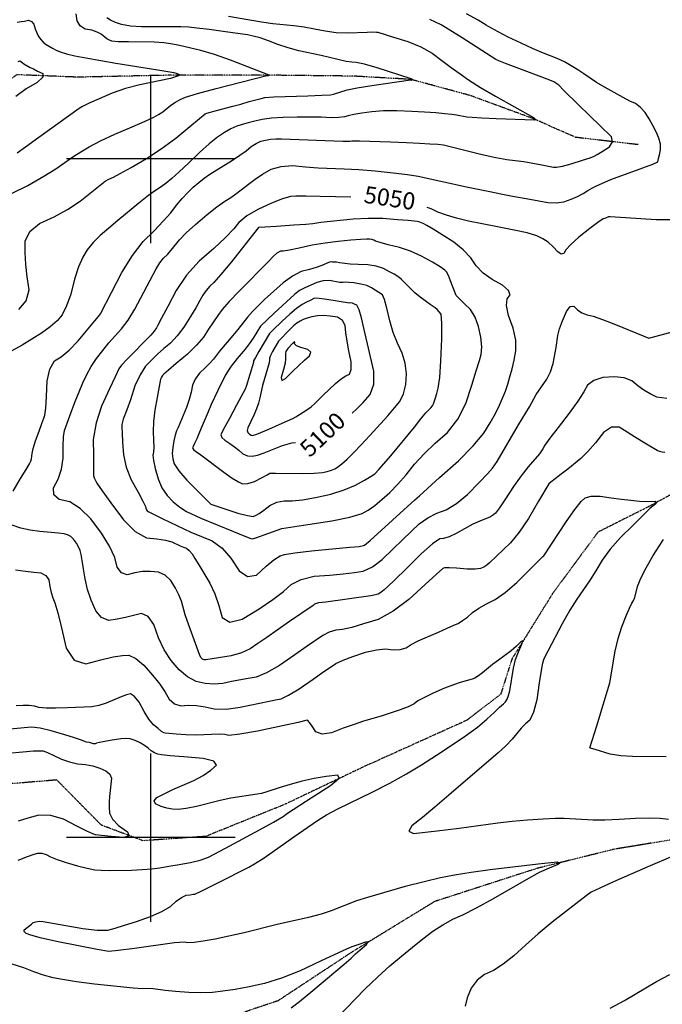
# Model space of a CAD drawing. Extents: x 622915 to 652172, y 444728 to 466318.
# Drawn here: x 625807 to 626754, y 454754 to 456205 of the extents above; entities that cross this region are included whole.
import ezdxf
from ezdxf.enums import TextEntityAlignment as Align

# ---------------------------------------------------------------- set-up
doc = ezdxf.new("R2010")
doc.units = 0
doc.header["$MEASUREMENT"] = 0
doc.linetypes.add('CENTER', pattern=[2, 1.25, -0.25, 0.25, -0.25])
doc.linetypes.add('PHANTOM', pattern=[2.5, 1.25, -0.25, 0.25, -0.25, 0.25, -0.25])
for name, color, linetype in [('19', 7, 'CONTINUOUS'), ('3', 7, 'CONTINUOUS'), ('50', 7, 'CONTINUOUS'), ('52', 7, 'CONTINUOUS'), ('61', 7, 'CONTINUOUS')]:
    doc.layers.add(name, color=color, linetype=linetype)
doc.styles.get("Standard").update_dxf_attribs({"font": 'txt', "height": 0.2})

msp = doc.modelspace()

# ---------------------------------------------------------------- linework, layer by layer
at = {"layer": '19', "color": 8, "linetype": 'PHANTOM'}
for points in [[(626717.8972, 456021.0738, 5032.6515), (626625.6382, 456031.8493, 5024.8616), (626563.9519, 456059.1963, 5019.7359), (626470.2867, 456093.554, 5016.6611), (626383.1698, 456117.2415, 5009.8136), (626297.8754, 456122.062, 5005.4686), (626171.5668, 456123.4471, 4999.8533), (626029.2626, 456123.4159, 4988.7841), (625892.4913, 456120.5079, 4982.759), (625802.6842, 456124.1037, 4977.1017), (625734.7555, 456077.4359, 4973.7421), (625650.2569, 456062.1605, 4970.874), (625543.8418, 456066.8019, 4963.1668), (625454.648, 456068.7567, 4959.5597), (625354.9633, 456043.6578, 4953.6576), (625248.7145, 456016.5162, 4945.4591)], [(627202.1984, 455666.976, 5042.6995), (627110.4877, 455623.2077, 5035.2393), (627027.2314, 455617.9783, 5032.371), (626919.946, 455581.6111, 5027.5357), (626825.1589, 455537.0267, 5023.4387), (626732.005, 455486.9037, 5019.2594), (626658.7574, 455450.0846, 5014.5055), (626592.6217, 455360.5594, 5011.9676), (626532.013, 455263.2354, 5009.0198), (626515.5455, 455211.3781, 5006.8485), (626465.6713, 455172.8901, 5005.3337), (626313.4405, 455104.1804, 5000.8285), (626197.9304, 455049.1638, 4996.1993), (626080.9945, 455001.7356, 4992.8), (625988.5093, 454995.2874, 4990.588), (625927.0229, 455018.3282, 4986.8976), (625861.4887, 455084.8442, 4981.9757), (625779.8712, 455078.1778, 4979.1073), (625709.3023, 455052.018, 4976.7312), (625609.2106, 455029.3799, 4970.583), (625436.1361, 455018.7246, 4962.7136), (625314.3334, 455015.7978, 4953.5717), (625176.1366, 455021.0935, 4947.8333)], [(627200.849, 455402.8743, 5031.7183), (627132.2118, 455279.929, 5024.7523), (627045.3604, 455185.7129, 5024.3477), (626981.2907, 455108.6931, 5022.9577), (626908.4188, 455043.7821, 5020.9934), (626786.9757, 454999.8454, 5016.4045), (626682.585, 454982.7492, 5011.8967), (626569.1583, 454954.5913, 5008.9066), (626418.1824, 454905.7698, 5003.4577), (626295.0605, 454830.4626, 4998.7881), (626187.3226, 454759.4427, 4996.0044), (626080.4481, 454723.4851, 4991.9075), (625929.5047, 454701.3198, 4986.0884), (625757.2637, 454701.3257, 4981.3354), (625637.2891, 454684.2488, 4978.1813), (625552.5506, 454640.8822, 4974.0837), (625461.4689, 454608.1859, 4969.6989), (625332.018, 454555.237, 4968.1458), (625241.342, 454519.0545, 4964.7862), (625123.2162, 454504.8456, 4958.1051)]]:
    msp.add_polyline3d(points, dxfattribs=at)
at = {"layer": '3', "color": 15, "linetype": 'Continuous'}
for p, q in [((626000, 456000, 4000), (626000, 456124.105, 4000)), ((626000, 456000, 4000), (625875.51, 456000, 4000)), ((626000, 456000, 4000), (626000, 456000, 4000)), ((626000, 455875.965, 4000), (626000, 456000, 4000)), ((626124.435, 456000, 4000), (626000, 456000, 4000)), ((626000, 455000, 4000), (626000, 455124.105, 4000)), ((626000, 455000, 4000), (625875.51, 455000, 4000)), ((626000, 455000, 4000), (626000, 455000, 4000)), ((626000, 454875.965, 4000), (626000, 455000, 4000)), ((626124.435, 455000, 4000), (626000, 455000, 4000))]:
    msp.add_line(p, q, dxfattribs=at)
at = {"layer": '50', "color": 1, "linetype": 'Continuous'}
for points, elevation in [([(625946.7807, 456036.327), (625972.3328, 456047.0901), (625991.568, 456055.5111), (626004.4862, 456061.5901), (626011.0875, 456065.3269), (626017.4898, 456069.5041), (626029.6976, 456079.1797), (626036.2647, 456083.6767), (626043.3944, 456087.6125), (626051.0869, 456090.9873), (626068.6651, 456096.395), (626096.1291, 456103.8354), (626171.0048, 456122.833), (626173.5231, 456123.1496), (626174.1949, 456123.2803), (626117.2248, 456145.5287), (626093.7449, 456153.8668), (626073.6334, 456159.9995), (626056.8903, 456163.9268), (626042.1917, 456167.0964), (626029.5377, 456169.5085), (626018.9283, 456171.1629), (626004.9555, 456172.2101), (625966.9197, 456172.4831), (625951.9352, 456172.805), (625942.6659, 456173.616), (625939.1117, 456174.916), (625935.3249, 456177.0489), (625927.0533, 456183.813), (625920.9301, 456186.9915), (625912.9359, 456189.55), (625903.0707, 456191.4886), (625895.9902, 456196.1472), (625891.6944, 456203.5259), (625890.1834, 456213.6247)], 5000), ([(625795.775, 455949.3778), (625818.7995, 455960.89), (625842.1327, 455974.8015), (625859.8465, 455985.6575), (625886.7702, 456003.8788), (625897.0036, 456010.4862), (625909.1161, 456018.0251), (625925.7085, 456026.6387), (625946.7807, 456036.327)], 5000), ([(626294.8895, 455943.7863), (626249.5449, 455944.845), (626228.1264, 455945.1865), (626213.5398, 455945.1425), (626205.785, 455944.7128), (626193.8654, 455941.2898), (626177.7808, 455934.8737), (626157.5314, 455925.4644), (626141.5142, 455915.9979), (626129.7293, 455906.4743), (626122.1767, 455896.8936), (626109.8988, 455884.1459), (626092.8955, 455868.2313), (626071.1669, 455849.1498), (626052.5766, 455828.5174), (626037.1246, 455806.3339), (626024.811, 455782.5995), (626015.9038, 455765.4839), (626010.4029, 455754.9871), (626008.3085, 455751.1093), (626004.7601, 455746.2403), (625999.7577, 455740.3803), (625964.5454, 455704.2788), (625956.8716, 455696.0816), (625952.6737, 455690.8868), (625947.4668, 455678.7649), (625939.2185, 455661.0983), (625927.207, 455635.6945), (625919.2224, 455610.9279), (625915.2648, 455586.7984), (625915.334, 455563.306), (625915.4393, 455546.6154), (625915.5806, 455536.7267), (625915.758, 455533.6398), (625916.6484, 455530.194), (625918.252, 455526.3892), (625920.5687, 455522.2255), (625928.2449, 455511.101), (625941.2806, 455493.0156), (625959.6758, 455467.9694), (625977.1013, 455450.8177), (625993.5569, 455441.5605), (626009.0428, 455440.1979), (626021.5426, 455438.2698), (626031.0563, 455435.7762), (626043.3201, 455430.1146), (626048.2646, 455427.9684), (626052.4174, 455426.2785), (626056.581, 455422.9338), (626060.7554, 455417.9343), (626064.9406, 455411.2799), (626070.6905, 455401.8965), (626078.0051, 455389.7842), (626086.8845, 455374.9429), (626094.3459, 455359.055), (626100.3894, 455342.1204), (626105.015, 455324.1392), (626116.431, 455317.309)], 5050), ([(626676.7382, 455914.6184), (626675.1537, 455914.6939), (626674.1764, 455914.6165), (626669.9786, 455912.9153), (626666.5211, 455911.6749), (626658.7613, 455906.5262), (626646.6993, 455897.4692), (626630.335, 455884.5039), (626618.5406, 455874.0539), (626611.316, 455866.1193), (626608.6612, 455860.7001), (626604.6913, 455859.6584), (626599.4064, 455862.9942), (626592.8064, 455870.7075), (626585.4871, 455877.219), (626577.4488, 455882.5287), (626568.6912, 455886.6366), (626554.6337, 455890.8948), (626535.276, 455895.3034), (626510.6184, 455899.8623), (626488.2784, 455904.2831), (626468.2562, 455908.5659), (626450.5516, 455912.7107), (626435.4702, 455917.1042), (626423.0121, 455921.7467), (626413.1773, 455926.638), (626407.3515, 455928.3542)], 5050), ([(626766.457, 455910.1262), (626744.275, 455910.521), (626676.7382, 455914.6184)], 5050), ([(626296.5403, 455625.1407), (626302.9982, 455631.298), (626312.5855, 455641.1978), (626323.272, 455652.9043), (626328.6075, 455668.2001), (626328.5917, 455687.0853), (626314.1477, 455748.8536), (626310.4373, 455765.6731), (626306.8529, 455777.511), (626303.3946, 455784.3673), (626300.0624, 455786.242), (626297.1922, 455787.3961), (626294.7841, 455787.8296), (626292.838, 455787.5424), (626259.4764, 455792.8894), (626248.181, 455794.4067), (626241.2978, 455794.6242), (626234.9058, 455791.6412), (626229.5345, 455788.9222), (626222.7129, 455785.3847), (626214.4123, 455779.5552), (626204.6325, 455771.4338), (626193.3737, 455761.0203), (626179.7195, 455747.9418), (626174.9289, 455742.6115), (626159.1961, 455716.4499), (626153.9824, 455707.4543), (626151.4213, 455702.5438), (626151.3074, 455700.2622), (626145.8814, 455682.3854), (626140.2077, 455664.877), (626138.8329, 455660.9194), (626133.0479, 455649.7619), (626126.194, 455636.9729), (626116.2246, 455618.4381), (626109.0671, 455605.0053), (626104.7214, 455596.6745), (626103.1876, 455593.4458), (626104.621, 455589.7222), (626109.0219, 455585.5037), (626116.39, 455580.7903), (626123.3018, 455575.8705), (626129.7574, 455570.7442), (626135.7566, 455565.4115), (626142.3004, 455562.4414), (626149.3887, 455561.8339), (626157.0216, 455563.589), (626166.9893, 455566.8087), (626193.929, 455577.642), (626207.7262, 455581.528), (626213.3015, 455582.2264)], 5100), ([(626116.431, 455317.309), (626134.6374, 455321.6299), (626159.6342, 455337.1018), (626179.9473, 455350.8301), (626195.5767, 455362.8148), (626206.5224, 455373.0559), (626221.5384, 455380.4397), (626240.6248, 455384.9662), (626263.7815, 455386.6354), (626283.521, 455388.4278), (626299.8435, 455390.3434), (626312.7488, 455392.3822), (626326.482, 455398.8362), (626341.0433, 455409.7056), (626356.4326, 455424.9903), (626370.6487, 455438.813), (626383.6917, 455451.1738), (626395.5616, 455462.0726), (626408.0937, 455471.0183), (626421.288, 455478.0107), (626435.1446, 455483.0498), (626450.1674, 455492.286), (626466.3565, 455505.7192), (626483.7117, 455523.3494), (626495.9741, 455536.1498), (626503.1436, 455544.1202), (626510.4853, 455553.9966), (626541.8391, 455608.2983), (626557.7811, 455634.9373), (626567.666, 455652.7459), (626583.2561, 455675.587), (626588.8481, 455686.5316), (626592.8279, 455698.3638), (626597.0947, 455722.2272), (626599.4884, 455739.7855), (626602.1039, 455749.6783), (626606.3721, 455761.473), (626612.2931, 455775.1695), (626617.9705, 455782.426), (626623.4043, 455783.2423), (626628.5944, 455777.6186), (626635.01, 455773.243), (626642.6509, 455770.1155), (626651.5172, 455768.2363), (626665.5593, 455763.6163), (626684.777, 455756.2558), (626725.4625, 455739.4129), (626733.653, 455736.0307), (626826.2251, 455761.0425)], 5050), ([(626117.6712, 455057.8128), (626102.3441, 455054.62), (626067.1422, 455045.6915), (626052.1178, 455042.5839), (626040.4279, 455041.2567), (626032.0726, 455041.71), (626023.6849, 455043.2433), (626015.2646, 455045.8566), (626006.8119, 455049.5499), (626004.7276, 455053.8969), (626009.0117, 455058.8975), (626019.6642, 455064.5519), (626032.2772, 455070.6734), (626063.3842, 455084.3183), (626077.1782, 455091.6019), (626088.2326, 455099.113), (626096.5473, 455106.8517), (626092.7543, 455112.72), (626076.8536, 455116.718), (626048.8453, 455118.8457), (626028.403, 455120.6149), (626015.5265, 455122.0258), (626010.216, 455123.0782), (626005.1788, 455125.078), (626000.4151, 455128.0252), (625995.9247, 455131.9197), (625990.4867, 455135.7202), (625984.1009, 455139.4265), (625976.7675, 455143.0388), (625969.6422, 455145.2359), (625962.7251, 455146.0178), (625956.0162, 455145.3846), (625940.3051, 455143.0079), (625924.5622, 455139.8883), (625920.0828, 455138.8798), (625917.8648, 455138.2387), (625915.7073, 455138.1209), (625909.4592, 455140.1445), (625904.9971, 455140.8056), (625896.4516, 455144.1788), (625887.6518, 455147.1651), (625873.1898, 455151.5565), (625853.0658, 455157.3531), (625836.7919, 455161.0277), (625824.3682, 455162.5802), (625775.9759, 455158.0629)], 5000), ([(625804.3425, 454966.5121), (625818.383, 454972.1199), (625828.1216, 454975.6755), (625833.5581, 454977.179), (625839.3651, 454977.0385), (625845.5426, 454975.2542), (625852.0905, 454971.8261), (625861.9918, 454967.8587), (625875.2464, 454963.3521), (625891.8544, 454958.3062), (625906.0004, 454954.7252), (625917.6843, 454952.6088), (625926.9061, 454951.9572), (625938.9663, 454951.6468), (625971.6017, 454952.0492), (625987.3945, 454952.8188), (626001.2434, 454953.9861), (626013.1482, 454955.5511), (626026.6536, 454957.6179), (626041.7595, 454960.1865), (626058.466, 454963.257), (626072.7835, 454966.9182), (626084.712, 454971.1701), (626109.9631, 454984.2871), (626159.9017, 455011.1303), (626180.8619, 455022.8307), (626194.7269, 455031.0943), (626201.4967, 455035.9209), (626236.4335, 455058.6096), (626264.6004, 455076.4718), (626277.6056, 455087.6475), (626275.4491, 455092.1368), (626258.1308, 455089.9396), (626240.6435, 455086.8617), (626222.9873, 455082.9031), (626205.1622, 455078.0638), (626190.4983, 455073.8501), (626170.6541, 455067.2993), (626163.202, 455065.1205), (626156.6395, 455063.7254), (626117.6712, 455057.8128)], 5000), ([(626206.9513, 454748.9822), (626219.1718, 454758.5013), (626238.8185, 454774.6439), (626284.6565, 454813.3274), (626295.1139, 454822.3961), (626301.7634, 454828.6706), (626308.6135, 454834.5597), (626317.8139, 454842.2834), (626320.2945, 454846.1049), (626316.0553, 454846.0244), (626305.0964, 454842.0417), (626296.2258, 454838.7291), (626289.4436, 454836.0865), (626250.0874, 454817.9871), (626220.1186, 454803.8327), (626192.5564, 454792.795), (626167.4006, 454784.8742), (626144.6514, 454780.0703), (626124.286, 454776.2778), (626106.3044, 454773.4969), (626090.7068, 454771.7276), (626073.8653, 454771.0609), (626055.7801, 454771.4971), (626036.4511, 454773.0359), (626021.3049, 454774.4861), (626003.5613, 454777.1203), (625992.4562, 454777.7543)], 5000), ([(625992.4562, 454777.7543), (625988.1315, 454777.1156), (625974.1341, 454777.9582), (625950.4641, 454780.2821), (625917.1215, 454784.0872), (625890.2627, 454787.5623), (625869.8879, 454790.7074), (625855.9969, 454793.5224), (625841.8707, 454797.3511), (625827.5092, 454802.1934), (625812.9126, 454808.0493), (625795.6408, 454813.2931)], 5000)]:
    msp.add_lwpolyline(points, dxfattribs=dict(at, elevation=elevation))
at = {"layer": '52', "color": 33, "linetype": 'Continuous'}
for points, elevation in [([(626114.5591, 456210.5212), (626163.1193, 456202.0825), (626179.9705, 456199.4593), (626210.6432, 456196.4607), (626225.755, 456194.5838), (626241.1473, 456191.9546), (626256.82, 456188.5731), (626272.9379, 456186.5392), (626289.5008, 456185.8528), (626318.9344, 456186.9515), (626326.7776, 456187.1656), (626332.582, 456187.0296), (626334.4084, 456186.7861), (626357.679, 456179.6223), (626378.7312, 456173.1795), (626397.5878, 456165.2681), (626414.2488, 456155.8882), (626428.7142, 456145.0396), (626442.5339, 456134.8355), (626455.7079, 456125.2759), (626468.2362, 456116.3608), (626485.5931, 456105.3638), (626507.7787, 456092.285), (626563.846, 456061.0019), (626565.6203, 456059.6097), (626566.3753, 456058.6985), (626566.755, 456058.0223), (626566.7595, 456057.5812)], 5020), ([(626628.6163, 455944.7909), (626636.8832, 455949.0075), (626643.9968, 455953.4357), (626650.5649, 455957.1996), (626656.5876, 455960.2992), (626677.5043, 455969.8201), (626725.0631, 455987.0445), (626739.4001, 455992.4379), (626746.7852, 455995.7749), (626748.0769, 456000.4258), (626749.3607, 456005.8854), (626751.0698, 456013.4346), (626750.8152, 456021.6343), (626748.5968, 456030.4848), (626744.4146, 456039.9859), (626739.6359, 456049.4816), (626734.2606, 456058.9719), (626728.2887, 456068.4569), (626721.5799, 456075.9975), (626714.1344, 456081.5937), (626705.952, 456085.2455), (626695.7312, 456090.3973), (626669.1746, 456105.2011), (626656.8246, 456112.6572), (626637.967, 456125.4821), (626628.9558, 456131.4428), (626619.3885, 456137.2996), (626609.2651, 456143.0524), (626598.7057, 456148.2715), (626576.279, 456157.1083), (626562.2662, 456162.9489), (626545.672, 456170.4788), (626526.4962, 456179.6977), (626511.5379, 456187.2566), (626500.797, 456193.1555), (626494.2736, 456197.3942), (626482.3257, 456204.2805), (626464.9536, 456213.8144)], 5040), ([(625803.1776, 456201.697), (625808.9425, 456202.5158), (625813.7055, 456203.2844), (625819.7221, 456204.2924), (625824.3638, 456202.7039), (625827.6304, 456198.5189), (625829.5219, 456191.7374), (625831.8419, 456185.7191), (625834.5903, 456180.4642), (625837.7671, 456175.9725), (625841.4312, 456172.0409), (625845.5824, 456168.6693), (625855.2309, 456163.0976), (625860.6124, 456160.3885), (625866.3654, 456157.7305), (625875.524, 456154.9093), (625888.0881, 456151.925), (625904.0577, 456148.7774), (625948.1977, 456141.1775), (626013.173, 456130.9263), (626028.1693, 456128.5403), (626034.0728, 456127.3819), (626038.8899, 456125.7772), (626041.892, 456124.5983), (626042.5121, 456123.462), (626040.7502, 456122.3683), (626029.0834, 456118.7838), (625983.7657, 456109.2189), (625962.8463, 456103.5916), (625942.8213, 456096.7489), (625923.691, 456088.6908), (625909.2417, 456082.2633), (625899.4735, 456077.4664), (625894.3864, 456074.3002), (625835.1841, 456031.4796), (625815.4806, 456017.2687), (625803.1311, 456008.6741)], 4990), ([(626120.6368, 456077.6201), (626132.6954, 456080.974), (626144.8811, 456084.5079), (626154.788, 456087.2834), (626162.4163, 456089.3005), (626167.7658, 456090.5594), (626181.0324, 456091.6227), (626231.3172, 456093.1624), (626252.1705, 456093.893), (626264.7759, 456094.6821), (626269.1337, 456095.5296), (626289.3229, 456101.7278), (626304.0616, 456104.8454), (626325.6234, 456108.4052), (626382.7922, 456116.3941), (626383.9277, 456116.3319), (626384.5938, 456116.3153), (626385.2281, 456116.4872), (626384.8521, 456117.1135), (626383.5751, 456118.0142), (626333.3872, 456134.4054), (626314.9217, 456139.7132), (626302.456, 456142.3764), (626295.9902, 456142.3952), (626287.5769, 456143.4929), (626250.9724, 456152.3118), (626218.2213, 456159.4763), (626202.1212, 456163.7309), (626187.1101, 456168.5925), (626173.188, 456174.0612), (626161.0738, 456178.2419), (626150.7674, 456181.1346), (626142.269, 456182.7392), (626109.8189, 456187.5037), (626085.8671, 456190.6635), (626067.9139, 456192.8825), (626055.9592, 456194.1606), (626044.1278, 456194.7608), (625986.3261, 456194.8516), (625969.7918, 456195.8426), (625957.013, 456197.9883), (625947.9898, 456201.2887), (625940.7342, 456204.5968), (625935.2463, 456207.9125)], 5010), ([(626140.3302, 456012.1168), (626147.6945, 456018.3123), (626154.9494, 456022.9946), (626162.095, 456026.1636), (626169.1312, 456027.8194), (626176.5308, 456028.9858), (626184.2937, 456029.6629), (626192.42, 456029.8506), (626282.7382, 456026.435), (626293.3493, 456026.0986), (626295.9645, 456026.6798), (626307.5727, 456026.6975), (626353.3236, 456025.0528), (626376.5455, 456024.1038), (626395.8459, 456023.236), (626411.2249, 456022.4492), (626423.044, 456021.593), (626431.303, 456020.6673), (626488.0816, 456006.4871), (626508.0721, 456001.9902), (626524.3629, 455999.0915), (626536.9539, 455997.791), (626549.7276, 455996.0351), (626575.8224, 455991.1573), (626586.0627, 455989.2482), (626593.4046, 455988.0967), (626597.8482, 455987.7027), (626606.4027, 455989.2515), (626619.0682, 455992.743), (626635.8446, 455998.1773), (626647.1988, 456001.8889), (626653.1308, 456003.8779), (626657.5741, 456006.5807), (626664.9316, 456011.1875), (626675.713, 456017.9645), (626680.27, 456025.0382), (626678.6025, 456032.4086), (626630.0221, 456079.7211), (626608.4656, 456100.7881), (626601.2599, 456108.4949), (626598.083, 456110.8803), (626593.5383, 456113.4679), (626587.6257, 456116.2576), (626538.4454, 456134.7608), (626522.624, 456140.6711), (626512.615, 456144.6351), (626508.4183, 456146.6527), (626458.637, 456178.2898), (626440.7304, 456189.612), (626427.7094, 456197.4467), (626419.5741, 456201.7938), (626410.9785, 456205.4353)], 5030), ([(625804.3697, 456143.4808), (625807.3853, 456144.3512), (625812.924, 456140.3928), (625822.3093, 456134.9507), (625826.9912, 456132.5699), (625833.2044, 456129.5559), (625840.9489, 456125.9087), (625840.6776, 456120.3204), (625832.3906, 456112.791), (625816.0878, 456103.3206), (625800.9608, 456092.1244)], 4980), ([(626566.7595, 456057.5812), (626565.41, 456057.2173), (626508.7963, 456059.2232), (626487.7625, 456060.125), (626473.3939, 456060.9738), (626465.6904, 456061.7695), (626450.566, 456064.4744), (626443.572, 456065.5384), (626433.2944, 456066.7117), (626419.7332, 456067.9944), (626403.4194, 456069.1255), (626384.353, 456070.1051), (626362.534, 456070.9331), (626343.0011, 456070.782), (626325.7545, 456069.6518), (626310.7939, 456067.5425), (626299.0692, 456065.5445), (626290.5802, 456063.6577), (626285.327, 456061.8823), (626276.9476, 456060.9165), (626265.442, 456060.7605), (626250.8101, 456061.4142), (626234.2181, 456061.6921), (626215.666, 456061.5942), (626195.1537, 456061.1205), (626177.9383, 456059.9715), (626164.0197, 456058.1472), (626153.398, 456055.6477), (626143.6362, 456053.2039), (626134.7341, 456050.8159), (626126.6919, 456048.4837), (626117.922, 456044.5712), (626108.4245, 456039.0783), (626098.1992, 456032.0052), (626085.9359, 456022.0851), (626071.6346, 456009.318), (626055.2952, 455993.7039), (626041.6791, 455981.0006), (626030.7864, 455971.208), (626022.6169, 455964.3262), (626015.3822, 455958.7259), (626003.7167, 455951.37), (625994.8046, 455944.881), (625982.3456, 455934.9403), (625951.5187, 455909.1629), (625937.882, 455897.7853), (625925.4297, 455887.4151), (625914.8985, 455876.889), (625906.2884, 455866.207), (625899.5994, 455855.3692), (625893.3244, 455840.8636), (625887.4634, 455822.6902), (625882.0163, 455800.8491), (625875.924, 455783.3845), (625869.1864, 455770.2966), (625861.8035, 455761.5852), (625851.655, 455752.5299), (625838.7408, 455743.1308), (625810.5822, 455725.8084), (625795.2276, 455717.1397)], 5020), ([(625805.3224, 455778.0471), (625816.4097, 455790.8929), (625820.5184, 455806.9146), (625817.6483, 455826.1122), (625815.7253, 455844.4976), (625814.7491, 455862.0709), (625814.72, 455878.8319), (625821.8084, 455893.1618), (625836.0145, 455905.0604), (625857.3383, 455914.5278), (625877.2542, 455925.4574), (625895.7623, 455937.8492), (625912.8625, 455951.7031), (625925.1442, 455961.4878), (625932.6074, 455967.2031), (625938.1596, 455970.4286), (625944.7632, 455973.3875), (625954.5934, 455978.6206), (625970.8204, 455987.6405), (625993.4443, 456000.4473), (626015.3862, 456014.7634), (626036.6463, 456030.5888), (626057.2245, 456047.9235), (626071.7536, 456059.8355), (626080.2338, 456066.3248), (626082.665, 456067.3915), (626096.9007, 456071.4521), (626120.6368, 456077.6201)], 5010), ([(625796.9805, 455510.4548), (625808.0737, 455528.8977), (625816.1188, 455542.4014), (625821.1157, 455550.966), (625823.0644, 455554.5914), (625824.3695, 455558.3192), (625825.0484, 455566.0822), (625826.8022, 455573.552), (625830.2922, 455584.5587), (625835.5184, 455599.1025), (625839.5416, 455610.2408), (625842.3621, 455617.9735), (625843.9796, 455622.3007), (625845.317, 455632.8993), (625846.3742, 455649.7691), (625847.1512, 455672.9103), (625851.0199, 455690.4197), (625857.9801, 455702.2974), (625868.032, 455708.5433), (625879.6068, 455718.4577), (625892.7044, 455732.0406), (625917.3873, 455761.2079), (625922.8918, 455767.7883), (625924.5877, 455769.9888), (625925.8651, 455771.5301), (625942.1887, 455803.1999), (625957.3261, 455832.767), (625972.8084, 455857.7549), (625988.6356, 455878.1635), (626004.8077, 455893.9929), (626018.3791, 455908.2028), (626029.3498, 455920.7931), (626037.7197, 455931.7638), (626046.0359, 455941.6924), (626054.2983, 455950.5788), (626062.507, 455958.423), (626070.6647, 455965.5101), (626078.7716, 455971.8399), (626086.8277, 455977.4126), (626120.2719, 455998.2759), (626131.1893, 456005.438), (626140.3302, 456012.1168)], 5030), ([(626338.9748, 455361.273), (626334.6992, 455358.8759), (626330.8048, 455357.6278), (626324.1382, 455356.3053), (626257.758, 455346.943), (626247.1488, 455345.8435), (626243.8294, 455345.0563), (626241.2179, 455343.7721), (626239.3142, 455341.991), (626204.2146, 455318.2994), (626186.2584, 455305.8216), (626170.6508, 455294.9836), (626157.3919, 455285.7856), (626146.4817, 455278.2275), (626133.3887, 455272.2896), (626118.113, 455267.9719), (626080.8292, 455262.0679), (626078.4163, 455262.084), (626077.1867, 455262.3547), (626076.0014, 455262.9637), (626073.7637, 455265.1969), (626071.4576, 455269.9445), (626055.8968, 455313.093), (626050.7876, 455328.0004), (626044.954, 455348.2005), (626041.2943, 455357.5468), (626036.1607, 455367.7418), (626029.5535, 455378.7854), (626021.2098, 455386.5244), (626011.1299, 455390.9587), (625999.3136, 455392.0884), (625987.7164, 455391.8329), (625976.3384, 455390.1922), (625965.1794, 455387.1664), (625956.5413, 455389.9148), (625950.4242, 455398.4374), (625946.8279, 455412.7341), (625939.1797, 455429.357), (625927.4797, 455448.306), (625911.7278, 455469.5811), (625896.0739, 455485.0174), (625880.518, 455494.6149), (625865.0601, 455498.3735), (625857.0842, 455505.2126), (625856.5902, 455515.1322), (625863.5783, 455528.1324), (625868.2635, 455542.7148), (625870.6458, 455558.8794), (625870.7253, 455576.6261), (625871.4462, 455590.3162), (625872.8086, 455599.9494), (625882.6711, 455626.7646), (625888.5258, 455642.427), (625894.2938, 455656.8868), (625899.975, 455670.1442), (625905.5693, 455682.199), (625912.2906, 455694.1704), (625920.1387, 455706.0586), (625929.1136, 455717.8633), (625938.2018, 455729.0278), (625956.7176, 455749.436), (625966.4289, 455762.5088), (625976.5372, 455778.7703), (626007.9885, 455838.0651), (626013.328, 455846.6829), (626018.7864, 455853.7213), (626024.3638, 455859.1805), (626030.1286, 455865.5024), (626042.2205, 455880.7346), (626052.0577, 455890.9756), (626065.5924, 455903.4104), (626082.8246, 455918.0387), (626097.2804, 455929.5784), (626108.96, 455938.0293), (626117.8631, 455943.3915), (626126.6365, 455949.3538), (626143.794, 455963.0789), (626153.6186, 455970.2831), (626164.754, 455977.5288), (626177.2003, 455984.8161), (626191.8268, 455989.0416), (626208.6335, 455990.2055), (626227.6204, 455988.3076), (626246.6683, 455986.8814), (626284.9474, 455985.444), (626306.5413, 455984.2276), (626330.559, 455982.2778), (626357.0006, 455979.5945), (626378.0595, 455977.1055), (626393.7357, 455974.811), (626465.1634, 455959.0262), (626499.4073, 455951.809), (626515.5191, 455948.6095), (626530.5805, 455945.7606), (626558.3151, 455940.7564), (626571.7514, 455938.2426), (626584.9003, 455935.7211), (626597.1907, 455935.3045), (626608.6227, 455936.9928), (626619.1962, 455940.7861), (626628.6163, 455944.7909)], 5040), ([(626058.8054, 455450.1276), (626090.3567, 455437.289), (626104.848, 455426.6904), (626118.0551, 455411.9124), (626129.9779, 455392.9552), (626142.5952, 455384.6093), (626155.9072, 455386.8746), (626169.9137, 455399.7512), (626181.3939, 455409.1043), (626190.348, 455414.9338), (626196.776, 455417.2398), (626212.1746, 455419.7767), (626236.5441, 455422.5445), (626293.3101, 455427.7293), (626306.8214, 455429.1026), (626313.1029, 455430.1989), (626314.8761, 455430.7094), (626323.1252, 455437.7434), (626388.9505, 455497.8314), (626395.6904, 455503.4903), (626425.4492, 455530.3692), (626453.2475, 455555.3377), (626474.91, 455577.1253), (626490.4367, 455595.7319), (626499.8277, 455611.1576), (626507.5923, 455624.9118), (626513.7306, 455636.9946), (626518.2425, 455647.4058), (626522.3126, 455657.8461), (626525.9411, 455668.3155), (626529.1279, 455678.814), (626532.1875, 455690.5003), (626535.1199, 455703.3745), (626537.9251, 455717.4365), (626537.5194, 455733.1279), (626533.9028, 455750.4487), (626527.0753, 455769.3989), (626524.0314, 455783.9298), (626524.771, 455794.0413), (626529.2942, 455799.7335), (626527.1497, 455806.3219), (626518.3374, 455813.8065), (626502.8574, 455822.1873), (626489.8661, 455831.7497), (626479.3634, 455842.4937), (626471.3495, 455854.4194), (626460.2902, 455866.0465), (626446.1856, 455877.375), (626429.0356, 455888.4049), (626415.8274, 455896.6409), (626406.561, 455902.0829), (626401.2363, 455904.7311), (626396.4957, 455906.6747), (626392.3393, 455907.9136), (626379.157, 455909.3119), (626363.5097, 455910.5059), (626341.8248, 455912.0296), (626320.0475, 455912.2701), (626298.1779, 455911.2273), (626250.6598, 455906.2523), (626238.4792, 455904.5324), (626228.3285, 455903.6078), (626210.5234, 455902.2958), (626185.0638, 455900.5964), (626167.9641, 455899.4565), (626159.224, 455898.876), (626158.5751, 455898.8338), (626138.4642, 455873.5737), (626118.6013, 455848.3769), (626103.3492, 455829.8138), (626092.7079, 455817.8843), (626086.6775, 455812.5885), (626081.272, 455806.388), (626076.4914, 455799.2827), (626072.3357, 455791.2727), (626066.283, 455780.7534), (626058.3332, 455767.7246), (626048.4863, 455752.1865), (626038.7063, 455739.1312), (626028.9932, 455728.5586), (626019.347, 455720.4688), (626009.9903, 455712.1366), (626000.9232, 455703.5621), (625992.1457, 455694.7453), (625984.0512, 455682.0559), (625976.6398, 455665.4938), (625969.9115, 455645.0591), (625964.7799, 455630.0698), (625959.3073, 455616.4271), (625958.019, 455612.4312), (625957.3805, 455608.5381), (625957.3917, 455604.7478), (625957.7516, 455596.0862), (625958.4602, 455582.5533), (625959.5176, 455564.149), (625963.6424, 455545.733), (625970.8346, 455527.3053), (625981.0944, 455508.8658), (625988.17, 455495.7145), (625992.0615, 455487.8514), (625992.7689, 455485.2764)], 5060), ([(626760.4372, 455647.1756), (626745.5616, 455648.7754), (626735.7257, 455653.7272), (626726.289, 455659.4181), (626717.2516, 455665.8481), (626708.6135, 455673.0171), (626697.1748, 455677.3955), (626682.9356, 455678.9833), (626665.8958, 455677.7803), (626652.7404, 455673.652), (626643.4695, 455666.5981), (626638.0829, 455656.6188), (626629.0349, 455642.9358), (626616.3254, 455625.5491), (626599.9545, 455604.4588), (626588.0321, 455588.6081), (626580.5581, 455577.9969), (626577.5326, 455572.6252), (626572.418, 455565.5511), (626555.9212, 455546.2954), (626545.6911, 455533.2074), (626534.5236, 455517.5102), (626522.419, 455499.2041), (626513.4717, 455486.1086), (626507.6818, 455478.2238), (626505.0494, 455475.5496), (626500.3404, 455472.6926), (626484.693, 455466.4299), (626474.451, 455461.7714), (626449.8273, 455448.1471), (626439.3554, 455443.0901), (626431.4134, 455440.506), (626426.0013, 455440.3948), (626414.9619, 455432.979), (626398.2954, 455418.2587), (626376.0017, 455396.2338), (626359.4598, 455379.9856), (626348.6698, 455369.514), (626343.6317, 455364.819), (626338.9748, 455361.273)], 5040), ([(626757.4083, 455567.6393), (626753.2448, 455567.9761), (626749.41, 455568.9095), (626745.9039, 455570.4396), (626732.701, 455578.0588), (626723.0042, 455584.148), (626712.6877, 455590.6429), (626701.7515, 455597.5435), (626690.1954, 455604.8499), (626678.5438, 455604.6324), (626666.7965, 455596.8911), (626654.9535, 455581.626), (626643.824, 455568.7875), (626633.4078, 455558.3756), (626614.1532, 455542.7509), (626604.7523, 455535.4573), (626595.5024, 455528.5095), (626589.3032, 455523.8409), (626586.1549, 455521.4516), (626571.0026, 455495.511), (626556.4263, 455470.3664), (626542.7871, 455449.9381), (626530.085, 455434.2261), (626499.0369, 455404.7673), (626494.9661, 455401.4974), (626490.5837, 455398.6913), (626485.8896, 455396.3491), (626477.6389, 455395.2778), (626465.8315, 455395.4772), (626450.4675, 455396.9474), (626439.4294, 455397.5859), (626432.7174, 455397.3926), (626430.3312, 455396.3676), (626420.7551, 455388.2428), (626403.989, 455373.0181), (626380.033, 455350.6936)], 5030), ([(625855.4499, 455353.2861), (625858.5089, 455346.0186), (625862.8047, 455331.2653), (625868.3371, 455309.0261), (625875.1061, 455279.3012), (625887.059, 455261.5633), (625904.1957, 455255.8124), (625926.5162, 455262.0485), (625944.5049, 455266.2572), (625958.1619, 455268.4385), (625967.4871, 455268.5922), (625977.9824, 455263.8247), (625989.6479, 455254.1358), (626002.4835, 455239.5256), (626013.0073, 455226.2663), (626021.2194, 455214.358), (626027.1198, 455203.8007), (626034.7346, 455197.0355), (626044.0637, 455194.0624), (626055.1073, 455194.8816), (626067.0299, 455194.4238), (626079.8316, 455192.689), (626093.5123, 455189.6774), (626110.7761, 455189.4213), (626131.6228, 455191.9208), (626174.2875, 455200.9804), (626186.3278, 455203.3342), (626192.1735, 455204.2374), (626202.9116, 455209.5787), (626218.5422, 455219.3581), (626239.0653, 455233.5755), (626254.9319, 455244.4635), (626266.1422, 455252.022), (626272.6962, 455256.2509), (626283.2161, 455261.1585), (626297.7019, 455266.7447), (626316.1538, 455273.0095), (626332.227, 455276.7206), (626345.9215, 455277.8782), (626357.2373, 455276.4821), (626367.262, 455277.082), (626375.9955, 455279.678), (626383.4378, 455284.2701), (626393.8527, 455289.6674), (626423.6001, 455302.8777), (626436.6216, 455308.5039), (626446.3046, 455312.7486), (626452.6491, 455315.6118), (626459.3848, 455319.6747), (626466.5116, 455324.9373), (626474.0296, 455331.3996), (626483.3261, 455337.8456), (626494.4012, 455344.2754), (626507.2548, 455350.6889), (626522.1643, 455361.2623), (626539.1298, 455375.9958), (626558.1511, 455394.8893), (626570.933, 455407.5694), (626577.4754, 455414.036), (626578.8078, 455415.2872), (626612.0156, 455465.1192), (626624.8132, 455483.2085), (626634.0409, 455494.9889), (626639.6987, 455500.4602), (626648.9494, 455503.232), (626661.7931, 455503.3043), (626678.2296, 455500.6769), (626693.3896, 455498.5706), (626707.2731, 455496.9852), (626719.88, 455495.9208), (626730.0652, 455495.3145), (626743.1706, 455495.476), (626745.1509, 455494.41), (626743.7695, 455491.968), (626735.1923, 455484.8687), (626710.111, 455459.8797), (626691.9886, 455442.0539), (626676.8621, 455424.9472), (626664.7314, 455408.5596), (626655.5966, 455392.8912), (626646.3856, 455378.1537), (626627.7353, 455351.4717), (626617.3327, 455334.951), (626605.8906, 455314.785), (626584.773, 455274.461), (626579.9825, 455265.2466), (626578.3776, 455261.8401), (626576.719, 455255.0073), (626572.3437, 455227.9389), (626568.5203, 455203.1151), (626563.8858, 455184.7988), (626558.4402, 455172.9901), (626552.1837, 455167.689), (626545.7187, 455161.2515), (626532.1638, 455144.9676), (626523.1288, 455135.3972), (626511.9404, 455124.9665), (626439.1483, 455062.405), (626418.5392, 455044.8475), (626400.3752, 455029.7222), (626384.6565, 455017.029)], 5020), ([(625992.7689, 455485.2764), (625993.6326, 455483.1583), (625994.6525, 455481.4971), (625995.8287, 455480.2928), (626017.6051, 455469.4349), (626058.8054, 455450.1276), (626058.8054, 455450.1276)], 5060), ([(626380.033, 455350.6936), (626356.9658, 455333.5363), (626334.7875, 455321.5463), (626313.4982, 455314.7234), (626296.0152, 455309.7783), (626282.3385, 455306.711), (626272.4682, 455305.5215), (626262.8251, 455302.6001), (626253.4094, 455297.9469), (626230.5135, 455282.0527), (626212.2868, 455269.4195), (626189.5411, 455253.6622), (626170.4932, 455242.5573), (626155.1432, 455236.1046), (626143.4911, 455234.3043), (626119.0325, 455229.7492), (626106.226, 455226.9943), (626093.2527, 455226.1342), (626080.1124, 455227.1689), (626066.8053, 455230.0983), (626053.9778, 455236.6896), (626041.6297, 455246.9427), (626029.7611, 455260.8576), (626019.5761, 455276.6393), (626011.0746, 455294.2877), (626004.2567, 455313.8027), (625995.8986, 455325.7607), (625986.0005, 455330.1616), (625974.5623, 455327.0054), (625962.7592, 455324.2636), (625950.5912, 455321.9361), (625938.0583, 455320.0229), (625927.4684, 455324.0561), (625918.8217, 455334.0358), (625912.1182, 455349.9619), (625906.9056, 455365.6305), (625903.1841, 455381.0417), (625900.9536, 455396.1954), (625898.9853, 455408.2114), (625897.2792, 455417.0896), (625895.8352, 455422.83), (625893.5231, 455428.4797), (625890.3427, 455434.0385), (625886.2942, 455439.5067), (625881.936, 455443.5555), (625877.2683, 455446.185), (625872.291, 455447.3953), (625863.8584, 455448.5822), (625836.6277, 455450.8861), (625822.1172, 455453.0108), (625808.4391, 455456.1198), (625795.5934, 455460.2132)], 5030), ([(626759.4319, 455118.8193), (626709.5378, 455119.3276), (626692.2247, 455120.5672), (626676.9706, 455123.1059), (626654.4856, 455129.6512), (626649.1007, 455131.2287), (626647.621, 455131.676), (626646.8011, 455132.1591), (626657.1175, 455164.7824), (626666.594, 455195.7778), (626672.9862, 455216.7936), (626676.2941, 455227.8297), (626684.1613, 455274.4184), (626688.4833, 455293.2437), (626693.8872, 455310.6079), (626700.373, 455326.5108), (626705.3609, 455338.1184), (626708.8512, 455345.4307), (626710.8436, 455348.4476), (626712.8556, 455353.5519), (626716.9382, 455370.0228), (626721.8342, 455382.2807), (626729.5753, 455397.5174), (626740.1613, 455415.7329), (626748.8078, 455429.6171), (626755.5147, 455439.1702)], 5030), ([(625800.5356, 455394.3412), (625815.2472, 455392.6083), (625827.7175, 455391.232), (625837.9466, 455390.2121), (625845.2343, 455386.3502), (625849.5807, 455379.6461), (625850.9858, 455370.0999), (625852.9422, 455361.3132), (625855.4499, 455353.2861)], 5020), ([(625813.258, 454861.4132), (625813.5877, 454864.2097), (625824.0402, 454872.2355), (625826.725, 454874.5913), (625830.4764, 454876.0259), (625835.2942, 454876.5393), (625841.1786, 454876.1316), (625899.8872, 454865.8682), (625921.0161, 454863.5086), (625936.8617, 454863.7173), (625947.4241, 454866.4944), (625961.3681, 454870.7177), (625978.6937, 454876.3874), (625999.401, 454883.5032), (626016.1145, 454890.8725), (626028.8342, 454898.4952), (626037.5601, 454906.3712), (626045.3323, 454911.8789), (626052.1507, 454915.0182), (626058.0152, 454915.7891), (626062.2812, 454916.3686), (626064.9486, 454916.7565), (626074.3263, 454920.9402), (626089.8752, 454928.7181), (626112.6642, 454940.2868), (626130.775, 454949.5737), (626144.2075, 454956.5789), (626152.9618, 454961.3024), (626166.992, 454970.2933), (626210.88, 455001.0775), (626231.1173, 455015.2025), (626247.0101, 455025.9267), (626258.5583, 455033.25), (626275.583, 455042.5124), (626326.062, 455066.8545), (626352.2078, 455080.1803), (626376.5217, 455093.6912), (626399.0037, 455107.3872), (626420.9933, 455121.3217), (626442.4906, 455135.4945), (626463.4956, 455149.9057), (626481.0504, 455162.8626), (626495.1552, 455174.3652), (626505.8099, 455184.4135), (626513.9147, 455192.0179), (626519.4695, 455197.1785), (626522.4745, 455199.8952), (626525.0322, 455203.9616), (626527.1427, 455209.3775), (626528.8058, 455216.1431), (626534.2407, 455249.6848), (626537.2801, 455262.224), (626541.4732, 455273.9144), (626546.8199, 455284.7559), (626548.158, 455289.7082), (626545.4876, 455288.7712), (626538.8087, 455281.9449), (626531.0562, 455275.1203), (626512.3305, 455261.4761), (626503.4176, 455254.9295), (626488.5522, 455242.6604), (626482.5518, 455238.1154), (626477.4902, 455235.0228), (626473.3676, 455233.3824), (626455.9646, 455228.6446), (626445.9928, 455225.2132), (626432.6892, 455219.8988), (626416.054, 455212.7017), (626403.0225, 455206.4959), (626393.5949, 455201.2814), (626387.771, 455197.0583), (626379.0677, 455192.671), (626367.485, 455188.1195), (626339.2029, 455179.0643), (626313.4899, 455171.514), (626299.3231, 455166.8199), (626283.5251, 455161.0188), (626266.0956, 455154.1106), (626252.6328, 455152.3093), (626243.1364, 455155.6151), (626237.6066, 455164.0278), (626233.7037, 455169.6948), (626231.4276, 455172.6162), (626230.293, 455172.8751), (626217.1207, 455169.7749), (626157.0196, 455156.8473), (626130.9781, 455152.1187), (626114.948, 455150.4168), (626108.9293, 455151.7418), (626100.815, 455152.3208), (626078.2998, 455151.2413), (626065.2813, 455150.9986), (626051.5496, 455151.4259), (626037.1048, 455152.5232), (626026.8798, 455153.3726), (626020.8748, 455153.9743), (626019.0896, 455154.328), (626015.6738, 455156.4943), (626010.6272, 455160.4731), (626003.9498, 455166.2644), (625997.0616, 455174.6861)], 5010), ([(625997.0616, 455174.6861), (625989.9625, 455185.7381), (625982.6526, 455199.4204), (625975.9297, 455208.0456), (625969.7938, 455211.6136), (625964.245, 455210.1245), (625956.4759, 455207.383), (625934.2769, 455198.1433), (625923.1562, 455194.5375), (625913.1243, 455192.5722), (625877.4255, 455191.1885), (625859.6125, 455190.4549), (625845.541, 455190.5984), (625835.211, 455191.619), (625828.6225, 455193.5168), (625820.8257, 455194.5559), (625811.8205, 455194.7362), (625801.6072, 455194.0579)], 5010), ([(625789.4565, 455124.3987), (625811.2315, 455126.3866), (625827.1352, 455127.5775), (625837.1676, 455127.9714), (625841.3288, 455127.5682), (625847.9204, 455125.3758), (625868.3952, 455115.6229)], 4990), ([(625868.3952, 455115.6229), (625880.001, 455111.4065), (625891.7602, 455108.7449), (625903.6725, 455107.6381), (625914.6619, 455105.5104), (625924.7284, 455102.3617), (625933.872, 455098.1921), (625939.7182, 455093.2938), (625942.267, 455087.6668), (625938.896, 455060.4007), (625938.4326, 455052.7012), (625938.443, 455044.5796), (625938.9269, 455036.0358), (625943.6164, 455027.1696), (625952.5114, 455017.9809), (625965.612, 455008.4697), (625968.1141, 455002.5692), (625960.0177, 455000.2795), (625941.3229, 455001.6004), (625927.5489, 455002.8793), (625918.6957, 455004.1161), (625914.7632, 455005.3109), (625905.5464, 455009.5603), (625891.0453, 455016.8643), (625871.2599, 455027.223), (625852.5939, 455032.6145), (625835.0473, 455033.0388), (625818.62, 455028.4959), (625804.4808, 455024.136)], 4990), ([(626384.6565, 455017.029), (626380.1502, 455009.1738), (626386.8562, 455006.1564), (626422.0214, 455009.8469), (626454.4994, 455013.7345), (626511.1011, 455021.8053), (626532.4276, 455024.296), (626554.7314, 455026.226), (626578.0124, 455027.5956), (626596.1055, 455028.4223), (626609.0106, 455028.7064), (626651.7475, 455026.2195), (626668.9648, 455026.1311), (626689.7479, 455026.9393), (626714.097, 455028.6438), (626734.3706, 455029.2631), (626750.5688, 455028.797), (626762.6914, 455027.2455)], 5020), ([(626273.8027, 454733.7287), (626315.4416, 454776.3735), (626334.3586, 454794.8164), (626352.3056, 454811.1638), (626369.2826, 454825.4159), (626385.4722, 454838.6365), (626400.8744, 454850.8258), (626415.4893, 454861.9835), (626430.1794, 454871.6169), (626444.9447, 454879.7258), (626459.7852, 454886.3102), (626479.8119, 454896.5033), (626505.0247, 454910.3051), (626556.8287, 454939.9484), (626569.2402, 454947.0034), (626572.6581, 454948.8807), (626587.5957, 454955.4679), (626599.1156, 454960.1779), (626602.8008, 454962.9253), (626598.6515, 454963.7101), (626570.6572, 454960.8784), (626499.7483, 454952.3158), (626471.8959, 454948.4575), (626447.6192, 454944.5461), (626426.918, 454940.5817), (626402.5567, 454934.9479), (626374.5352, 454927.6447), (626342.8535, 454918.6721), (626318.9933, 454911.695), (626302.9547, 454906.7133), (626265.5201, 454891.9157), (626250.9455, 454887.269), (626232.2965, 454882.388), (626186.1987, 454871.7823), (626137.4952, 454859.6753), (626115.0997, 454854.4543), (626094.9861, 454850.2532), (626077.1545, 454847.0722), (626063.6175, 454845.2612), (626054.3751, 454844.82), (626049.4272, 454845.7488), (626034.7349, 454844.6853), (625976.1166, 454836.5816), (625952.0824, 454833.3586), (625938.1952, 454831.9605), (625920.7757, 454834.9388), (625863.5977, 454846.4158), (625838.9657, 454851.8562), (625823.2606, 454855.936), (625816.4823, 454858.6553), (625813.258, 454861.4132)], 5010), ([(626769.1239, 454972.7112), (626732.1656, 454957.013), (626681.8688, 454934.749), (626661.3973, 454925.3766), (626648.9463, 454919.305), (626641.1767, 454914.3155), (626591.3386, 454875.094), (626570.6092, 454858.0595), (626551.7893, 454841.6522), (626534.8788, 454825.8721), (626519.1842, 454813.3941), (626504.7055, 454804.2183), (626491.4427, 454798.3445), (626480.5717, 454789.6286), (626472.0926, 454778.0706), (626466.0052, 454763.6704), (626462.9911, 454751.6185)], 5020), ([(626676.9427, 454748.5815), (626697.6185, 454760.0134), (626744.8665, 454787.8706), (626764.5025, 454798.2612)], 5020)]:
    msp.add_lwpolyline(points, dxfattribs=dict(at, elevation=elevation))
for points, elevation in [([(626073.499, 455470.597), (626121.7008, 455450.983), (626138.3172, 455444.2699), (626147.449, 455440.6507), (626149.0963, 455440.1254), (626154.8222, 455441.4831), (626192.7502, 455455.2453), (626231.2821, 455461.3971), (626266.7849, 455466.9316), (626293.4194, 455472.2928), (626311.1856, 455477.4807), (626320.0835, 455482.4954), (626329.8619, 455489.3527), (626340.5208, 455498.0526), (626352.0602, 455508.5949), (626363.889, 455520.7778), (626376.007, 455534.601), (626388.4144, 455550.0648), (626402.7666, 455565.5985), (626419.0635, 455581.2023), (626437.3053, 455596.8762), (626452.3253, 455616.3526), (626464.1235, 455639.6315), (626472.7, 455666.713), (626479.3431, 455687.7861), (626484.0529, 455702.8509), (626486.8294, 455711.9073), (626487.5701, 455723.3373), (626486.2752, 455737.1409), (626482.9444, 455753.3181), (626477.7835, 455766.9649), (626470.7923, 455778.0814), (626461.9709, 455786.6674), (626455.8576, 455792.7072), (626452.4527, 455796.2007), (626450.5371, 455798.4179), (626450.0149, 455798.7404), (626441.6949, 455820.4848), (626438.3474, 455828.4724), (626435.5513, 455833.7365), (626433.3066, 455836.2772), (626426.4192, 455840.9528), (626414.8892, 455847.7634), (626398.7166, 455856.7088), (626382.4685, 455863.9972), (626366.1449, 455869.6284), (626349.7458, 455873.6025), (626338.001, 455876.6876), (626330.9106, 455878.8839), (626328.4746, 455880.1912), (626325.487, 455881.1152), (626321.9479, 455881.6559), (626317.8574, 455881.8132), (626308.8331, 455881.3527), (626294.8752, 455880.2746), (626275.9836, 455878.5788), (626256.9989, 455876.0727), (626237.921, 455872.7565), (626218.75, 455868.63), (626204.5076, 455865.7815), (626195.1938, 455864.2108), (626190.8087, 455863.9181), (626185.7716, 455861.3254), (626180.0827, 455856.4325), (626173.7418, 455849.2396), (626130.086, 455805.2091), (626115.5108, 455790.0066), (626105.0177, 455778.0203), (626098.6068, 455769.2503), (626084.9509, 455749.0477), (626077.7058, 455737.6153), (626067.3923, 455725.3948), (626054.0102, 455712.3865), (626037.5597, 455698.5901), (626025.9377, 455688.7741), (626019.1445, 455682.9385), (626017.1798, 455681.0833), (626015.6033, 455678.5215), (626014.415, 455675.253), (626009.4267, 455648.5791), (626006.0388, 455629.8554), (626004.0065, 455613.0885), (626003.3298, 455598.2784), (626004.0087, 455585.4252), (626004.1826, 455575.3685), (626003.8516, 455568.1083), (626003.0157, 455563.6445), (626003.8572, 455555.5768), (626006.3763, 455543.9054), (626010.5728, 455528.6301), (626016.4192, 455515.325), (626023.9155, 455503.9901), (626033.0617, 455494.6254), (626042.6359, 455486.7529), (626052.6382, 455480.3728), (626073.499, 455470.597)], 5070), ([(626088.1926, 455491.0664), (626109.1918, 455484.2106), (626128.3841, 455478.09), (626142.2811, 455474.4164), (626150.8826, 455473.1897), (626154.1889, 455474.4099), (626159.3985, 455477.5269), (626166.5116, 455482.5408), (626175.528, 455489.4516), (626185.4619, 455494.0017), (626196.3132, 455496.1911), (626208.0819, 455496.02), (626223.5096, 455497.6353), (626242.5961, 455501.0371), (626265.3417, 455506.2255), (626284.995, 455512.252), (626301.5562, 455519.1168), (626315.0253, 455526.8199), (626324.5681, 455532.5021), (626330.1846, 455536.1635), (626336.0192, 455542.1596), (626353.4449, 455562.6064), (626388.2292, 455604.7907), (626397.9789, 455616.942), (626405.3159, 455625.7623), (626412.7521, 455633.4097), (626414.8202, 455636.0915), (626416.4447, 455639.2968), (626419.1973, 455648.0701), (626421.1595, 455654.4297), (626423.5125, 455662.1047), (626425.5833, 455678.0664), (626427.372, 455702.3148), (626428.8785, 455734.8498), (626428.9615, 455757.7927), (626427.6208, 455771.1434), (626424.8566, 455774.9019), (626422.0279, 455778.0164), (626419.1348, 455780.487), (626411.4585, 455785.5291), (626396.7375, 455796.1274), (626388.9149, 455802.5597), (626369.0913, 455822.1692), (626365.2094, 455825.7176), (626358.3548, 455830.0919), (626351.6355, 455833.8371), (626342.7215, 455838.6209), (626332.0342, 455841.9925), (626319.5737, 455843.9519), (626305.3397, 455844.4992), (626293.6866, 455845.196), (626278.1227, 455847.0377), (626273.608, 455847.6738), (626268.2487, 455848.0897), (626266.5492, 455848.3945), (626263.2868, 455847.665), (626252.0729, 455843.1028), (626243.8068, 455840.194), (626233.663, 455837.1748), (626221.6416, 455834.0452), (626208.7097, 455827.5042), (626194.8674, 455817.5519), (626167.6775, 455792.7104), (626157.5558, 455783.1183), (626149.7497, 455775.4121), (626142.2128, 455767.0832), (626127.9463, 455748.5576), (626121.0002, 455739.6007), (626101.3301, 455716.598), (626092.1737, 455705.062), (626086.6912, 455698.8974), (626079.852, 455691.9453), (626071.6559, 455684.2058), (626065.5201, 455675.7085), (626061.4443, 455666.4535), (626059.4288, 455656.4406), (626056.3943, 455645.6024), (626052.3409, 455633.9387), (626040.1004, 455604.1646), (626038.0045, 455599.3688), (626035.9885, 455592.8678), (626034.0523, 455584.6614), (626032.1961, 455574.7498), (626031.5945, 455565.8276), (626032.2474, 455557.8948), (626034.1549, 455550.9515), (626041.132, 455540.4809), (626053.1785, 455526.4831), (626088.1926, 455491.0664)], 5080), ([(626161.5659, 455753.6996), (626150.7828, 455735.7686), (626145.1063, 455727.4412), (626139.1448, 455719.7518), (626127.3267, 455706.1652), (626118.2071, 455694.6427), (626114.2397, 455688.7853), (626110.5272, 455682.5738), (626103.0911, 455668.1464), (626093.5705, 455648.5346), (626088.8027, 455638.0676), (626084.2879, 455627.5874), (626075.8122, 455606.9572), (626071.6459, 455597.1768), (626067.5273, 455587.7528), (626064.4742, 455580.823), (626062.4865, 455576.3874), (626061.5643, 455574.4461), (626062.7959, 455571.9707), (626066.1814, 455568.9612), (626071.7208, 455565.4177), (626107.6533, 455538.2896), (626119.8391, 455529.5799), (626129.0142, 455523.9525), (626135.1786, 455521.4077), (626143.0361, 455521.6719), (626152.5868, 455524.7453), (626163.8306, 455530.6277), (626171.4472, 455534.6417), (626175.4364, 455536.7875), (626183.8076, 455537.1368), (626222.7685, 455536.6644), (626240.6207, 455536.9668), (626253.021, 455537.9105), (626259.9694, 455539.4954), (626265.9732, 455541.3364), (626271.0323, 455543.4335), (626275.1469, 455545.7867), (626281.1508, 455550.5204), (626289.0441, 455557.6346), (626298.8267, 455567.1294), (626310.0831, 455578.6973), (626322.8131, 455592.3384), (626349.0897, 455621.6522), (626359.0313, 455633.137), (626366.8418, 455642.5069), (626372.3648, 455654.0198), (626375.6001, 455667.6756), (626376.5477, 455683.4744), (626374.7974, 455698.8589), (626370.349, 455713.8291), (626363.2026, 455728.3852), (626357.0777, 455744.2573), (626351.9742, 455761.4456), (626347.8921, 455779.9499), (626344.3055, 455792.7729), (626341.2143, 455799.9146), (626330.6242, 455806.5802), (626325.2256, 455810.3251), (626318.2056, 455813.3464), (626309.5643, 455815.6439), (626299.3016, 455817.2179), (626291.5021, 455818.1258), (626286.166, 455818.3679), (626283.293, 455817.944), (626278.4765, 455818.1817), (626263.0128, 455820.642), (626253.914, 455820.2387), (626244.4201, 455817.8713), (626234.5311, 455813.5396), (626227.0208, 455810.1761), (626221.8895, 455807.7806), (626219.137, 455806.3532), (626211.5211, 455800.0549), (626181.6995, 455772.8453), (626161.5659, 455753.6996)], 5090), ([(626188.2918, 455731.5234), (626179.1144, 455716.2624), (626176.1455, 455710.3622), (626174.7965, 455706.192), (626175.0673, 455703.7521), (626174.4598, 455699.4468), (626164.6825, 455666.106), (626160.5211, 455647.7638), (626158.4343, 455640.3503), (626155.4504, 455631.9198), (626151.5697, 455622.4723), (626142.6629, 455603.7979), (626141.8914, 455599.9188), (626142.8613, 455596.7743), (626145.5725, 455594.3643), (626147.9129, 455592.8801), (626149.8823, 455592.3218), (626156.0408, 455594.4023), (626174.0459, 455601.8648), (626193.6225, 455610.4161), (626209.3848, 455617.7297), (626213.6299, 455619.9147), (626230.066, 455630.1096), (626236.0776, 455634.536), (626241.7035, 455639.495), (626253.7634, 455651.7273), (626272.1402, 455668.9553), (626280.5839, 455675.8517), (626287.4934, 455680.406), (626292.8686, 455682.6183), (626295.3729, 455689.4939), (626295.0064, 455701.0328), (626291.7691, 455717.2351), (626289.2536, 455731.5191), (626287.4599, 455743.885), (626286.3879, 455754.3328), (626282.1868, 455761.9232), (626274.8565, 455766.6562), (626264.3971, 455768.5319), (626254.6698, 455769.2814), (626245.6746, 455768.9048), (626237.4117, 455767.402), (626230.3752, 455765.6078), (626224.5652, 455763.5223), (626219.9817, 455761.1454), (626215.201, 455757.9653), (626210.2231, 455753.9819), (626205.0479, 455749.1954), (626188.2918, 455731.5234)], 5110), ([(626201.6548, 455720.4352), (626199.0327, 455716.075), (626198.3086, 455713.27), (626198.6217, 455705.7857), (626197.7539, 455699.1131), (626195.5683, 455689.8224), (626192.065, 455677.9137), (626193.0778, 455673.4266), (626198.6068, 455676.3612), (626208.6521, 455686.7175), (626217.8939, 455695.7853), (626226.3323, 455703.5646), (626233.9673, 455710.0555), (626235.656, 455715.2877), (626231.3986, 455719.2611), (626221.1948, 455721.9759), (626214.5944, 455724.692), (626211.5973, 455727.4094), (626212.2036, 455730.1281), (626211.3683, 455730.5615), (626209.0915, 455728.7096), (626201.6548, 455720.4352)], 5120)]:
    msp.add_lwpolyline(points, close=True, dxfattribs=dict(at, elevation=elevation))

# ---------------------------------------------------------------- texts
at = {"layer": '61', "linetype": 'CENTER'}
for s, rotation, p in [('5050', 351.4944359, (626351.5222, 455939.279, 5050)), ('5100', 43.4629246, (626255.202, 455591.6187, 5100))]:
    msp.add_text(s, height=25, rotation=rotation, dxfattribs=at).set_placement(p, align=Align.MIDDLE)

doc.saveas('drawing.dxf')
